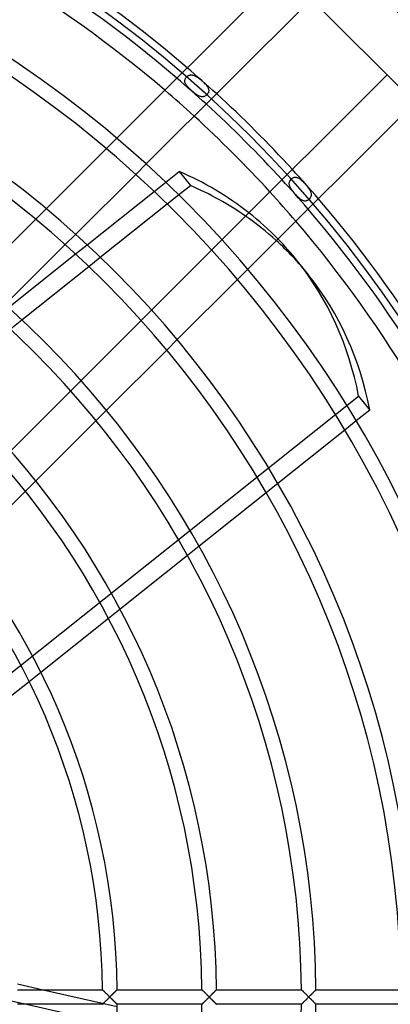
# Model space of a CAD drawing. Extents: x -158 to 158, y -158 to 158.
# Drawn here: x 66 to 104, y -1 to 102 of the extents above; entities that cross this region are included whole.
import ezdxf

# ---------------------------------------------------------------- set-up
doc = ezdxf.new("R2010")
doc.units = 0
doc.layers.add('HIDDEN', color=7, linetype='CONTINUOUS')
doc.layers.add('THICK', color=7, linetype='CONTINUOUS')

msp = doc.modelspace()

# ---------------------------------------------------------------- linework, layer by layer
at = {"layer": 'HIDDEN'}
for p, q in [((83.01, 95.61), (83.02, 95.66)), ((83.01, 95.56), (83.01, 95.61)), ((83.01, 95.51), (83.01, 95.56)), ((83.01, 95.46), (83.01, 95.51)), ((83.02, 95.66), (83.04, 95.71)), ((83.04, 95.71), (83.06, 95.76)), ((83.06, 95.76), (83.08, 95.81)), ((83.08, 95.81), (83.11, 95.85)), ((83.11, 95.85), (83.14, 95.9)), ((83.14, 95.9), (83.18, 95.94)), ((83.18, 95.94), (83.22, 95.98)), ((83.22, 95.98), (83.26, 96.01)), ((83.26, 96.01), (83.31, 96.05)), ((83.31, 96.05), (83.35, 96.08)), ((83.35, 96.08), (83.4, 96.1)), ((83.4, 96.1), (83.45, 96.12)), ((83.45, 96.12), (83.5, 96.14)), ((83.5, 96.14), (83.56, 96.15)), ((83.56, 96.15), (83.61, 96.16)), ((83.61, 96.16), (83.67, 96.16)), ((83.67, 96.16), (83.73, 96.16)), ((83.73, 96.16), (83.78, 96.15)), ((83.78, 96.15), (83.85, 96.14)), ((83.85, 96.14), (83.91, 96.13)), ((83.91, 96.13), (83.97, 96.1)), ((83.97, 96.1), (84.03, 96.08)), ((84.03, 96.08), (84.1, 96.05)), ((84.1, 96.05), (84.16, 96.01)), ((84.16, 96.01), (84.23, 95.97)), ((84.23, 95.97), (84.3, 95.93)), ((84.3, 95.93), (84.37, 95.88)), ((84.37, 95.88), (84.44, 95.83)), ((84.44, 95.83), (84.5, 95.78)), ((84.5, 95.78), (84.57, 95.72)), ((84.57, 95.72), (84.64, 95.67)), ((84.64, 95.67), (84.71, 95.61)), ((84.71, 95.61), (84.77, 95.55)), ((84.77, 95.55), (84.84, 95.49)), ((83.02, 95.41), (83.01, 95.46)), ((83.04, 95.35), (83.02, 95.41)), ((83.05, 95.3), (83.04, 95.35)), ((83.08, 95.25), (83.05, 95.3)), ((83.11, 95.19), (83.08, 95.25)), ((83.14, 95.13), (83.11, 95.19)), ((83.18, 95.08), (83.14, 95.13)), ((83.22, 95.02), (83.18, 95.08)), ((83.27, 94.96), (83.22, 95.02)), ((83.32, 94.9), (83.27, 94.96)), ((83.38, 94.85), (83.32, 94.9)), ((83.44, 94.79), (83.38, 94.85)), ((83.5, 94.72), (83.44, 94.79)), ((83.56, 94.66), (83.5, 94.72)), ((83.63, 94.6), (83.56, 94.66)), ((83.7, 94.54), (83.63, 94.6)), ((83.77, 94.48), (83.7, 94.54)), ((83.84, 94.42), (83.77, 94.48)), ((84.84, 95.49), (84.91, 95.43)), ((84.91, 95.43), (84.97, 95.37)), ((84.97, 95.37), (85.03, 95.31)), ((85.03, 95.31), (85.1, 95.24)), ((85.1, 95.24), (85.16, 95.18)), ((85.16, 95.18), (85.21, 95.11)), ((85.21, 95.11), (85.26, 95.05)), ((85.26, 95.05), (85.31, 94.99)), ((85.31, 94.99), (85.35, 94.93)), ((85.35, 94.93), (85.39, 94.87)), ((85.39, 94.87), (85.42, 94.81)), ((85.42, 94.81), (85.45, 94.74)), ((85.45, 94.74), (85.47, 94.68)), ((85.47, 94.68), (85.48, 94.63)), ((85.48, 94.63), (85.49, 94.57)), ((85.49, 94.57), (85.49, 94.51)), ((85.49, 94.51), (85.49, 94.45)), ((83.91, 94.36), (83.84, 94.42)), ((83.98, 94.3), (83.91, 94.36)), ((84.05, 94.25), (83.98, 94.3)), ((84.12, 94.19), (84.05, 94.25)), ((84.19, 94.14), (84.12, 94.19)), ((84.26, 94.09), (84.19, 94.14)), ((84.33, 94.05), (84.26, 94.09)), ((84.4, 94.01), (84.33, 94.05)), ((84.47, 93.97), (84.4, 94.01)), ((84.54, 93.95), (84.47, 93.97)), ((84.6, 93.92), (84.54, 93.95)), ((84.67, 93.91), (84.6, 93.92)), ((84.73, 93.89), (84.67, 93.91)), ((84.8, 93.89), (84.73, 93.89)), ((84.86, 93.89), (84.8, 93.89)), ((84.92, 93.89), (84.86, 93.89)), ((84.97, 93.91), (84.92, 93.89)), ((85.03, 93.92), (84.97, 93.91)), ((85.09, 93.94), (85.03, 93.92)), ((85.14, 93.97), (85.09, 93.94)), ((85.2, 94.01), (85.14, 93.97)), ((85.25, 94.04), (85.2, 94.01)), ((85.29, 94.09), (85.25, 94.04)), ((85.34, 94.13), (85.29, 94.09)), ((85.37, 94.18), (85.34, 94.13)), ((85.41, 94.23), (85.37, 94.18)), ((85.44, 94.29), (85.41, 94.23)), ((85.46, 94.34), (85.44, 94.29)), ((85.48, 94.4), (85.46, 94.34)), ((85.49, 94.45), (85.48, 94.4)), ((74.83, 88.48), (75.91, 89.56)), ((78.97, 86.87), (77.89, 85.79)), ((94, 85.19), (94.03, 85.23)), ((94.03, 85.23), (94.06, 85.27)), ((94.06, 85.27), (94.1, 85.31)), ((94.1, 85.31), (94.14, 85.34)), ((94.14, 85.34), (94.18, 85.37)), ((94.18, 85.37), (94.22, 85.4)), ((94.22, 85.4), (94.26, 85.43)), ((94.26, 85.43), (94.31, 85.45)), ((94.31, 85.45), (94.35, 85.46)), ((94.35, 85.46), (94.4, 85.48)), ((94.4, 85.48), (94.45, 85.48)), ((94.45, 85.48), (94.5, 85.49)), ((94.5, 85.49), (94.55, 85.49)), ((94.55, 85.49), (94.6, 85.48)), ((94.6, 85.48), (94.65, 85.47)), ((94.65, 85.47), (94.71, 85.46)), ((94.71, 85.46), (94.76, 85.44)), ((94.76, 85.44), (94.82, 85.42)), ((94.82, 85.42), (94.87, 85.39)), ((94.87, 85.39), (94.93, 85.35)), ((94.93, 85.35), (94.98, 85.32)), ((94.98, 85.32), (95.04, 85.27)), ((95.04, 85.27), (95.1, 85.23)), ((95.1, 85.23), (95.15, 85.18)), ((79.8, 84.01), (81.01, 84.97)), ((93.89, 84.92), (93.9, 84.97)), ((93.89, 84.87), (93.89, 84.92)), ((93.89, 84.82), (93.89, 84.87)), ((93.89, 84.77), (93.89, 84.82)), ((93.9, 84.71), (93.89, 84.77)), ((93.9, 84.97), (93.92, 85.01)), ((93.91, 84.66), (93.9, 84.71)), ((93.92, 84.61), (93.91, 84.66)), ((93.92, 85.01), (93.93, 85.06)), ((93.94, 84.55), (93.92, 84.61)), ((93.93, 85.06), (93.95, 85.1)), ((93.96, 84.5), (93.94, 84.55)), ((93.95, 85.1), (93.97, 85.15)), ((93.99, 84.44), (93.96, 84.5)), ((93.97, 85.15), (94, 85.19)), ((94.02, 84.38), (93.99, 84.44)), ((94.05, 84.33), (94.02, 84.38)), ((94.09, 84.27), (94.05, 84.33)), ((94.13, 84.21), (94.09, 84.27)), ((94.17, 84.15), (94.13, 84.21)), ((95.15, 85.18), (95.21, 85.13)), ((95.21, 85.13), (95.27, 85.07)), ((95.27, 85.07), (95.33, 85.01)), ((95.33, 85.01), (95.38, 84.95)), ((95.38, 84.95), (95.44, 84.9)), ((95.44, 84.9), (95.49, 84.83)), ((95.49, 84.83), (95.55, 84.77)), ((95.55, 84.77), (95.6, 84.71)), ((95.6, 84.71), (95.66, 84.65)), ((95.66, 84.65), (95.71, 84.59)), ((95.71, 84.59), (95.76, 84.52)), ((95.76, 84.52), (95.81, 84.46)), ((95.81, 84.46), (95.86, 84.39)), ((95.86, 84.39), (95.91, 84.33)), ((95.91, 84.33), (95.95, 84.26)), ((95.95, 84.26), (95.99, 84.2)), ((95.99, 84.2), (96.03, 84.14)), ((81.16, 82.7), (82.36, 83.66)), ((94.21, 84.09), (94.17, 84.15)), ((94.26, 84.02), (94.21, 84.09)), ((94.31, 83.96), (94.26, 84.02)), ((94.37, 83.9), (94.31, 83.96)), ((94.42, 83.83), (94.37, 83.9)), ((94.48, 83.77), (94.42, 83.83)), ((94.53, 83.7), (94.48, 83.77)), ((94.59, 83.64), (94.53, 83.7)), ((94.65, 83.58), (94.59, 83.64)), ((94.7, 83.52), (94.65, 83.58)), ((94.76, 83.46), (94.7, 83.52)), ((94.82, 83.4), (94.76, 83.46)), ((94.88, 83.34), (94.82, 83.4)), ((94.94, 83.29), (94.88, 83.34)), ((95, 83.24), (94.94, 83.29)), ((95.06, 83.19), (95, 83.24)), ((95.12, 83.15), (95.06, 83.19)), ((95.97, 83.21), (95.93, 83.17)), ((96.01, 83.25), (95.97, 83.21)), ((96.04, 83.3), (96.01, 83.25)), ((96.03, 84.14), (96.06, 84.08)), ((96.07, 83.35), (96.04, 83.3)), ((96.06, 84.08), (96.09, 84.01)), ((96.1, 83.4), (96.07, 83.35)), ((96.09, 84.01), (96.11, 83.95)), ((96.12, 83.45), (96.1, 83.4)), ((96.11, 83.95), (96.13, 83.89)), ((96.14, 83.5), (96.12, 83.45)), ((96.13, 83.89), (96.15, 83.83)), ((96.15, 83.56), (96.14, 83.5)), ((96.15, 83.83), (96.16, 83.78)), ((96.16, 83.61), (96.15, 83.56)), ((96.16, 83.78), (96.16, 83.72)), ((96.16, 83.72), (96.16, 83.66)), ((96.16, 83.66), (96.16, 83.61)), ((67.47, 81.12), (68.55, 82.2)), ((95.18, 83.11), (95.12, 83.15)), ((95.24, 83.08), (95.18, 83.11)), ((95.3, 83.06), (95.24, 83.08)), ((95.36, 83.03), (95.3, 83.06)), ((95.41, 83.02), (95.36, 83.03)), ((95.47, 83.01), (95.41, 83.02)), ((95.52, 83.01), (95.47, 83.01)), ((95.58, 83.01), (95.52, 83.01)), ((95.63, 83.02), (95.58, 83.01)), ((95.68, 83.03), (95.63, 83.02)), ((95.73, 83.05), (95.68, 83.03)), ((95.79, 83.07), (95.73, 83.05)), ((95.84, 83.1), (95.79, 83.07)), ((95.88, 83.13), (95.84, 83.1)), ((95.93, 83.17), (95.88, 83.13)), ((71.63, 79.53), (70.55, 78.46)), ((71.62, 77.49), (72.82, 78.45)), ((85.79, 77.89), (86.87, 78.97)), ((73, 76.19), (74.2, 77.15)), ((89.56, 75.91), (88.48, 74.83)), ((78.46, 70.55), (79.53, 71.63)), ((64.81, 69.66), (66.02, 70.62)), ((82.2, 68.55), (81.12, 67.47)), ((71.12, 63.21), (72.2, 64.29)), ((45.32, 18.17), (101.11, 62.66)), ((101.11, 62.66), (102.28, 61.19)), ((74.84, 61.19), (73.76, 60.11)), ((100.87, 60.07), (99.67, 59.11)), ((67.47, 53.82), (66.39, 52.74)), ((92.68, 53.54), (91.48, 52.58)), ((84.48, 47), (83.27, 46.04)), ((76.25, 40.44), (75.04, 39.47)), ((67.99, 33.85), (66.77, 32.88)), ((59.82, 0.76), (66.5, -0.76)), ((68.24, 0.76), (75.94, -1)), ((74.42, 0.76), (74.42, 0.76)), ((74.42, 0.76), (74.43, 0.75)), ((74.43, 0.75), (74.44, 0.74)), ((74.44, 0.74), (74.46, 0.73)), ((74.46, 0.73), (74.47, 0.71)), ((74.47, 0.71), (74.5, 0.69)), ((74.5, 0.69), (74.52, 0.66)), ((74.52, 0.66), (74.55, 0.64)), ((74.55, 0.64), (74.58, 0.61)), ((74.58, 0.61), (74.61, 0.58)), ((74.61, 0.58), (74.64, 0.55)), ((74.64, 0.55), (74.67, 0.51)), ((74.67, 0.51), (74.71, 0.48)), ((74.71, 0.48), (74.75, 0.44)), ((74.75, 0.44), (74.78, 0.4)), ((74.78, 0.4), (74.82, 0.36)), ((74.82, 0.36), (74.86, 0.33)), ((74.86, 0.33), (74.9, 0.29)), ((74.9, 0.29), (74.94, 0.25)), ((74.94, 0.25), (74.98, 0.21)), ((74.98, 0.21), (75.02, 0.16)), ((75.02, 0.16), (75.06, 0.12)), ((75.06, 0.12), (75.1, 0.08)), ((75.1, 0.08), (75.15, 0.04)), ((75.15, 0.04), (75.19, 0)), ((75.19, 0), (75.15, -0.04)), ((75.19, 0), (75.23, 0.04)), ((75.23, -0.04), (75.19, 0)), ((75.23, 0.04), (75.26, 0.08)), ((75.26, 0.08), (75.3, 0.11)), ((75.3, 0.11), (75.34, 0.15)), ((75.34, 0.15), (75.38, 0.19)), ((75.38, 0.19), (75.42, 0.23)), ((75.42, 0.23), (75.45, 0.27)), ((75.45, 0.27), (75.49, 0.3)), ((75.49, 0.3), (75.53, 0.34)), ((75.53, 0.34), (75.56, 0.37)), ((75.56, 0.37), (75.6, 0.41)), ((75.6, 0.41), (75.63, 0.44)), ((75.63, 0.44), (75.66, 0.48)), ((75.66, 0.48), (75.7, 0.51)), ((75.7, 0.51), (75.73, 0.54)), ((75.73, 0.54), (75.76, 0.57)), ((75.76, 0.57), (75.79, 0.6)), ((75.79, 0.6), (75.81, 0.63)), ((75.81, 0.63), (75.84, 0.65)), ((75.84, 0.65), (75.86, 0.68)), ((75.86, 0.68), (75.88, 0.7)), ((75.88, 0.7), (75.9, 0.72)), ((75.9, 0.72), (75.92, 0.73)), ((75.92, 0.73), (75.93, 0.75)), ((75.93, 0.75), (75.94, 0.75)), ((75.94, 0.75), (75.94, 0.76)), ((75.94, 0.76), (75.95, 0.76)), ((84.78, 0.76), (84.79, 0.76)), ((84.79, 0.76), (84.79, 0.75)), ((84.79, 0.75), (84.8, 0.74)), ((84.8, 0.74), (84.82, 0.73)), ((84.82, 0.73), (84.84, 0.71)), ((84.84, 0.71), (84.86, 0.69)), ((84.86, 0.69), (84.88, 0.66)), ((84.88, 0.66), (84.91, 0.64)), ((84.91, 0.64), (84.94, 0.61)), ((84.94, 0.61), (84.97, 0.58)), ((84.97, 0.58), (85, 0.55)), ((85, 0.55), (85.04, 0.51)), ((85.04, 0.51), (85.07, 0.48)), ((85.07, 0.48), (85.11, 0.44)), ((85.11, 0.44), (85.15, 0.4)), ((85.15, 0.4), (85.18, 0.36)), ((85.18, 0.36), (85.22, 0.33)), ((85.22, 0.33), (85.26, 0.29)), ((85.26, 0.29), (85.3, 0.25)), ((85.3, 0.25), (85.34, 0.21)), ((85.34, 0.21), (85.38, 0.16)), ((85.38, 0.16), (85.43, 0.12)), ((85.43, 0.12), (85.47, 0.08)), ((85.47, 0.08), (85.51, 0.04)), ((85.51, 0.04), (85.55, 0)), ((85.55, 0), (85.51, -0.04)), ((85.55, 0), (85.59, 0.04)), ((85.59, -0.04), (85.55, 0)), ((85.59, 0.04), (85.63, 0.08)), ((85.63, 0.08), (85.67, 0.12)), ((85.67, 0.12), (85.71, 0.16)), ((85.71, 0.16), (85.75, 0.2)), ((85.75, 0.2), (85.79, 0.24)), ((85.79, 0.24), (85.83, 0.28)), ((85.83, 0.28), (85.86, 0.31)), ((85.86, 0.31), (85.9, 0.35)), ((85.9, 0.35), (85.93, 0.39)), ((85.93, 0.39), (85.97, 0.42)), ((85.97, 0.42), (86, 0.45)), ((86, 0.45), (86.04, 0.49)), ((86.04, 0.49), (86.07, 0.52)), ((86.07, 0.52), (86.1, 0.55)), ((86.1, 0.55), (86.13, 0.58)), ((86.13, 0.58), (86.15, 0.61)), ((86.15, 0.61), (86.18, 0.63)), ((86.18, 0.63), (86.21, 0.66)), ((86.21, 0.66), (86.23, 0.68)), ((86.23, 0.68), (86.25, 0.7)), ((86.25, 0.7), (86.27, 0.72)), ((86.27, 0.72), (86.28, 0.73)), ((86.28, 0.73), (86.29, 0.75)), ((86.29, 0.75), (86.3, 0.75)), ((86.3, 0.75), (86.31, 0.76)), ((86.31, 0.76), (86.31, 0.76)), ((95.15, 0.76), (95.15, 0.76)), ((95.15, 0.76), (95.16, 0.75)), ((95.16, 0.75), (95.17, 0.74)), ((95.17, 0.74), (95.18, 0.73)), ((95.18, 0.73), (95.2, 0.71)), ((95.2, 0.71), (95.22, 0.69)), ((95.22, 0.69), (95.25, 0.66)), ((95.25, 0.66), (95.27, 0.64)), ((95.27, 0.64), (95.3, 0.61)), ((95.3, 0.61), (95.33, 0.58)), ((95.33, 0.58), (95.37, 0.55)), ((95.37, 0.55), (95.4, 0.51)), ((95.4, 0.51), (95.43, 0.48)), ((95.43, 0.48), (95.47, 0.44)), ((95.47, 0.44), (95.51, 0.4)), ((95.51, 0.4), (95.55, 0.36)), ((95.55, 0.36), (95.59, 0.33)), ((95.59, 0.33), (95.63, 0.29)), ((95.63, 0.29), (95.67, 0.25)), ((95.67, 0.25), (95.71, 0.21)), ((95.71, 0.21), (95.75, 0.16)), ((95.75, 0.16), (95.79, 0.12)), ((95.79, 0.12), (95.83, 0.08)), ((95.83, 0.08), (95.87, 0.04)), ((95.87, 0.04), (95.91, 0)), ((95.91, 0), (95.87, -0.04)), ((95.91, 0), (95.95, 0.04)), ((95.95, -0.04), (95.91, 0)), ((95.95, 0.04), (95.99, 0.08)), ((95.99, 0.08), (96.03, 0.12)), ((96.03, 0.12), (96.07, 0.16)), ((96.07, 0.16), (96.11, 0.2)), ((96.11, 0.2), (96.15, 0.24)), ((96.15, 0.24), (96.19, 0.28)), ((96.19, 0.28), (96.23, 0.31)), ((96.23, 0.31), (96.26, 0.35)), ((96.26, 0.35), (96.3, 0.39)), ((96.3, 0.39), (96.33, 0.42)), ((96.33, 0.42), (96.37, 0.45)), ((96.37, 0.45), (96.4, 0.49)), ((96.4, 0.49), (96.43, 0.52)), ((96.43, 0.52), (96.46, 0.55)), ((96.46, 0.55), (96.49, 0.58)), ((96.49, 0.58), (96.52, 0.61)), ((96.52, 0.61), (96.54, 0.63)), ((96.54, 0.63), (96.57, 0.66)), ((96.57, 0.66), (96.59, 0.68)), ((96.59, 0.68), (96.61, 0.7)), ((96.61, 0.7), (96.63, 0.72)), ((96.63, 0.72), (96.64, 0.73)), ((96.64, 0.73), (96.66, 0.75)), ((96.66, 0.75), (96.67, 0.76)), ((96.66, 0.75), (96.66, 0.75)), ((96.67, 0.76), (96.67, 0.76)), ((74.43, -0.75), (74.42, -0.76)), ((74.42, -0.76), (74.42, -0.76)), ((74.44, -0.74), (74.43, -0.75)), ((74.46, -0.73), (74.44, -0.74)), ((74.47, -0.71), (74.46, -0.73)), ((74.5, -0.69), (74.47, -0.71)), ((74.52, -0.66), (74.5, -0.69)), ((74.55, -0.64), (74.52, -0.66)), ((74.58, -0.61), (74.55, -0.64)), ((74.61, -0.58), (74.58, -0.61)), ((74.64, -0.55), (74.61, -0.58)), ((74.67, -0.51), (74.64, -0.55)), ((74.71, -0.48), (74.67, -0.51)), ((74.75, -0.44), (74.71, -0.48)), ((74.78, -0.4), (74.75, -0.44)), ((74.82, -0.36), (74.78, -0.4)), ((74.86, -0.33), (74.82, -0.36)), ((74.9, -0.29), (74.86, -0.33)), ((74.94, -0.25), (74.9, -0.29)), ((74.98, -0.21), (74.94, -0.25)), ((75.02, -0.16), (74.98, -0.21)), ((75.06, -0.12), (75.02, -0.16)), ((75.1, -0.08), (75.06, -0.12)), ((75.15, -0.04), (75.1, -0.08)), ((75.27, -0.08), (75.23, -0.04)), ((75.31, -0.12), (75.27, -0.08)), ((75.35, -0.16), (75.31, -0.12)), ((75.39, -0.2), (75.35, -0.16)), ((75.42, -0.24), (75.39, -0.2)), ((75.46, -0.28), (75.42, -0.24)), ((75.5, -0.31), (75.46, -0.28)), ((75.54, -0.35), (75.5, -0.31)), ((75.58, -0.39), (75.54, -0.35)), ((75.61, -0.42), (75.58, -0.39)), ((75.65, -0.46), (75.61, -0.42)), ((75.68, -0.49), (75.65, -0.46)), ((75.71, -0.53), (75.68, -0.49)), ((75.75, -0.56), (75.71, -0.53)), ((75.78, -0.59), (75.75, -0.56)), ((75.8, -0.62), (75.78, -0.59)), ((75.83, -0.65), (75.8, -0.62)), ((75.86, -0.67), (75.83, -0.65)), ((75.88, -0.69), (75.86, -0.67)), ((75.9, -0.71), (75.88, -0.69)), ((75.91, -0.73), (75.9, -0.71)), ((75.93, -0.74), (75.91, -0.73)), ((75.94, -0.75), (75.93, -0.74)), ((75.94, -0.76), (75.94, -0.75)), ((75.95, -0.76), (75.94, -0.76)), ((84.79, -0.76), (84.78, -0.76)), ((84.8, -0.74), (84.79, -0.75)), ((84.79, -0.75), (84.79, -0.76)), ((84.82, -0.73), (84.8, -0.74)), ((84.84, -0.71), (84.82, -0.73)), ((84.86, -0.69), (84.84, -0.71)), ((84.88, -0.66), (84.86, -0.69)), ((84.91, -0.64), (84.88, -0.66)), ((84.94, -0.61), (84.91, -0.64)), ((84.97, -0.58), (84.94, -0.61)), ((85, -0.55), (84.97, -0.58)), ((85.04, -0.51), (85, -0.55)), ((85.07, -0.48), (85.04, -0.51)), ((85.11, -0.44), (85.07, -0.48)), ((85.15, -0.4), (85.11, -0.44)), ((85.18, -0.36), (85.15, -0.4)), ((85.22, -0.33), (85.18, -0.36)), ((85.26, -0.29), (85.22, -0.33)), ((85.3, -0.25), (85.26, -0.29)), ((85.34, -0.21), (85.3, -0.25)), ((85.38, -0.16), (85.34, -0.21)), ((85.43, -0.12), (85.38, -0.16)), ((85.47, -0.08), (85.43, -0.12)), ((85.51, -0.04), (85.47, -0.08)), ((85.63, -0.08), (85.59, -0.04)), ((85.68, -0.13), (85.63, -0.08)), ((85.72, -0.17), (85.68, -0.13)), ((85.76, -0.21), (85.72, -0.17)), ((85.8, -0.25), (85.76, -0.21)), ((85.84, -0.29), (85.8, -0.25)), ((85.87, -0.33), (85.84, -0.29)), ((85.91, -0.36), (85.87, -0.33)), ((85.95, -0.4), (85.91, -0.36)), ((85.98, -0.43), (85.95, -0.4)), ((86.02, -0.47), (85.98, -0.43)), ((86.05, -0.5), (86.02, -0.47)), ((86.08, -0.54), (86.05, -0.5)), ((86.11, -0.57), (86.08, -0.54)), ((86.14, -0.6), (86.11, -0.57)), ((86.17, -0.62), (86.14, -0.6)), ((86.2, -0.65), (86.17, -0.62)), ((86.22, -0.67), (86.2, -0.65)), ((86.24, -0.7), (86.22, -0.67)), ((86.26, -0.72), (86.24, -0.7)), ((86.28, -0.73), (86.26, -0.72)), ((86.29, -0.74), (86.28, -0.73)), ((86.3, -0.75), (86.29, -0.74)), ((86.31, -0.76), (86.3, -0.75)), ((86.31, -0.76), (86.31, -0.76)), ((95.16, -0.75), (95.15, -0.76)), ((95.15, -0.76), (95.15, -0.76)), ((95.17, -0.74), (95.16, -0.75)), ((95.18, -0.73), (95.17, -0.74)), ((95.2, -0.71), (95.18, -0.73)), ((95.22, -0.69), (95.2, -0.71)), ((95.25, -0.66), (95.22, -0.69)), ((95.27, -0.64), (95.25, -0.66)), ((95.3, -0.61), (95.27, -0.64)), ((95.33, -0.58), (95.3, -0.61)), ((95.37, -0.55), (95.33, -0.58)), ((95.4, -0.51), (95.37, -0.55)), ((95.43, -0.48), (95.4, -0.51)), ((95.47, -0.44), (95.43, -0.48)), ((95.51, -0.4), (95.47, -0.44)), ((95.55, -0.36), (95.51, -0.4)), ((95.59, -0.33), (95.55, -0.36)), ((95.63, -0.29), (95.59, -0.33)), ((95.67, -0.25), (95.63, -0.29)), ((95.71, -0.21), (95.67, -0.25)), ((95.75, -0.16), (95.71, -0.21)), ((95.79, -0.12), (95.75, -0.16)), ((95.83, -0.08), (95.79, -0.12)), ((95.87, -0.04), (95.83, -0.08)), ((95.99, -0.08), (95.95, -0.04)), ((96.03, -0.12), (95.99, -0.08)), ((96.07, -0.16), (96.03, -0.12)), ((96.11, -0.2), (96.07, -0.16)), ((96.15, -0.24), (96.11, -0.2)), ((96.19, -0.28), (96.15, -0.24)), ((96.23, -0.31), (96.19, -0.28)), ((96.26, -0.35), (96.23, -0.31)), ((96.3, -0.39), (96.26, -0.35)), ((96.33, -0.42), (96.3, -0.39)), ((96.37, -0.45), (96.33, -0.42)), ((96.4, -0.49), (96.37, -0.45)), ((96.43, -0.52), (96.4, -0.49)), ((96.46, -0.55), (96.43, -0.52)), ((96.49, -0.58), (96.46, -0.55)), ((96.52, -0.61), (96.49, -0.58)), ((96.54, -0.63), (96.52, -0.61)), ((96.57, -0.66), (96.54, -0.63)), ((96.59, -0.68), (96.57, -0.66)), ((96.61, -0.7), (96.59, -0.68)), ((96.63, -0.72), (96.61, -0.7)), ((96.64, -0.73), (96.63, -0.72)), ((96.66, -0.75), (96.64, -0.73)), ((96.67, -0.76), (96.66, -0.75)), ((96.66, -0.75), (96.66, -0.75)), ((96.67, -0.76), (96.67, -0.76))]:
    msp.add_line(p, q, dxfattribs=at)
for radius, start, end in [(147, 0, 90), (127, 0, 90), (127.76, 47.5068, 49.3326), (126.24, 47.537, 49.3851), (124.46, 47.5733, 49.4478), (127.76, 40.6673, 42.4932), (126.24, 40.615, 42.4629), (124.46, 40.5522, 42.4267), (147, 180, 0), (127, 270, 0)]:
    msp.add_arc((0, 0), radius, start, end, dxfattribs=at)
for centre, major_axis, start_param, end_param in [((48.24, 37.28), (47.66, 38.01), 0.114298, 0.208028), ((47.08, 38.74), (-47.66, -38.01), -3.070319, -2.976515), ((47.08, 38.74), (-47.66, -38.01), 2.786402, 3.141593)]:
    msp.add_ellipse(centre, major_axis=major_axis, ratio=0.707107, start_param=start_param, end_param=end_param, dxfattribs=at)
at = {"layer": 'THICK'}
for p, q in [((108.2, 92.04), (92.04, 108.2)), ((75.91, 89.56), (93.3, 106.95)), ((96.17, 104.07), (78.97, 86.87)), ((86.87, 78.97), (104.07, 96.17)), ((106.95, 93.3), (89.56, 75.91)), ((68.55, 82.2), (74.83, 88.48)), ((77.89, 85.79), (71.63, 79.53)), ((81.01, 84.97), (82.42, 86.1)), ((82.42, 86.1), (83.58, 84.63)), ((82.36, 83.66), (83.58, 84.63)), ((72.82, 78.45), (79.8, 84.01)), ((74.2, 77.15), (81.16, 82.7)), ((61.19, 74.84), (67.47, 81.12)), ((70.55, 78.46), (64.29, 72.2)), ((64.62, 71.9), (71.62, 77.49)), ((79.53, 71.63), (85.79, 77.89)), ((66.02, 70.62), (73, 76.19)), ((95.91, 75.28), (94.74, 76.75)), ((88.48, 74.83), (82.2, 68.55)), ((72.2, 64.29), (78.46, 70.55)), ((81.12, 67.47), (74.84, 61.19)), ((64.86, 56.95), (71.12, 63.21)), ((102.28, 61.19), (100.87, 60.07)), ((73.76, 60.11), (67.47, 53.82)), ((99.67, 59.11), (92.68, 53.54)), ((66.39, 52.74), (61.82, 48.18)), ((91.48, 52.58), (84.48, 47)), ((83.27, 46.04), (76.25, 40.44)), ((75.04, 39.47), (67.99, 33.85)), ((66.77, 32.88), (59.67, 27.22)), ((65.57, 1.37), (68.24, 0.76)), ((65.58, 0.76), (74.42, 0.76)), ((74.43, 0.75), (74.42, 0.76)), ((74.42, 0.76), (74.42, 0.76)), ((74.44, 0.74), (74.43, 0.75)), ((74.45, 0.73), (74.44, 0.74)), ((74.47, 0.72), (74.45, 0.73)), ((74.49, 0.7), (74.47, 0.72)), ((74.51, 0.67), (74.49, 0.7)), ((74.53, 0.65), (74.51, 0.67)), ((74.56, 0.62), (74.53, 0.65)), ((74.59, 0.6), (74.56, 0.62)), ((74.62, 0.57), (74.59, 0.6)), ((74.65, 0.54), (74.62, 0.57)), ((74.68, 0.5), (74.65, 0.54)), ((74.72, 0.47), (74.68, 0.5)), ((74.75, 0.44), (74.72, 0.47)), ((74.79, 0.4), (74.75, 0.44)), ((74.82, 0.36), (74.79, 0.4)), ((74.86, 0.33), (74.82, 0.36)), ((74.9, 0.29), (74.86, 0.33)), ((74.94, 0.25), (74.9, 0.29)), ((74.98, 0.21), (74.94, 0.25)), ((75.02, 0.17), (74.98, 0.21)), ((75.06, 0.13), (75.02, 0.17)), ((75.1, 0.08), (75.06, 0.13)), ((75.15, 0.04), (75.1, 0.08)), ((75.19, 0), (75.15, 0.04)), ((75.15, -0.04), (75.19, 0)), ((75.23, 0.04), (75.19, 0)), ((75.19, 0), (75.23, -0.04)), ((75.27, 0.08), (75.23, 0.04)), ((75.31, 0.12), (75.27, 0.08)), ((75.35, 0.16), (75.31, 0.12)), ((75.39, 0.2), (75.35, 0.16)), ((75.42, 0.24), (75.39, 0.2)), ((75.46, 0.28), (75.42, 0.24)), ((75.5, 0.31), (75.46, 0.28)), ((75.54, 0.35), (75.5, 0.31)), ((75.58, 0.39), (75.54, 0.35)), ((75.61, 0.42), (75.58, 0.39)), ((75.65, 0.46), (75.61, 0.42)), ((75.68, 0.49), (75.65, 0.46)), ((75.71, 0.53), (75.68, 0.49)), ((75.75, 0.56), (75.71, 0.53)), ((75.78, 0.59), (75.75, 0.56)), ((75.8, 0.62), (75.78, 0.59)), ((75.83, 0.65), (75.8, 0.62)), ((75.86, 0.67), (75.83, 0.65)), ((75.88, 0.69), (75.86, 0.67)), ((75.9, 0.71), (75.88, 0.69)), ((75.91, 0.73), (75.9, 0.71)), ((75.93, 0.74), (75.91, 0.73)), ((75.94, 0.75), (75.93, 0.74)), ((75.95, 0.76), (75.94, 0.76)), ((75.94, 0.76), (75.94, 0.75)), ((75.95, 0.76), (84.78, 0.76)), ((84.79, 0.76), (84.78, 0.76)), ((84.79, 0.75), (84.79, 0.76)), ((84.8, 0.74), (84.79, 0.75)), ((84.81, 0.73), (84.8, 0.74)), ((84.83, 0.72), (84.81, 0.73)), ((84.85, 0.7), (84.83, 0.72)), ((84.87, 0.68), (84.85, 0.7)), ((84.9, 0.65), (84.87, 0.68)), ((84.92, 0.62), (84.9, 0.65)), ((84.95, 0.6), (84.92, 0.62)), ((84.98, 0.57), (84.95, 0.6)), ((85.01, 0.54), (84.98, 0.57)), ((85.04, 0.5), (85.01, 0.54)), ((85.08, 0.47), (85.04, 0.5)), ((85.11, 0.44), (85.08, 0.47)), ((85.15, 0.4), (85.11, 0.44)), ((85.19, 0.36), (85.15, 0.4)), ((85.22, 0.33), (85.19, 0.36)), ((85.26, 0.29), (85.22, 0.33)), ((85.3, 0.25), (85.26, 0.29)), ((85.34, 0.21), (85.3, 0.25)), ((85.38, 0.17), (85.34, 0.21)), ((85.42, 0.13), (85.38, 0.17)), ((85.47, 0.08), (85.42, 0.13)), ((85.51, 0.04), (85.47, 0.08)), ((85.55, 0), (85.51, 0.04)), ((85.51, -0.04), (85.55, 0)), ((85.59, 0.04), (85.55, 0)), ((85.55, 0), (85.59, -0.04)), ((85.63, 0.08), (85.59, 0.04)), ((85.68, 0.13), (85.63, 0.08)), ((85.72, 0.17), (85.68, 0.13)), ((85.76, 0.21), (85.72, 0.17)), ((85.8, 0.25), (85.76, 0.21)), ((85.84, 0.29), (85.8, 0.25)), ((85.87, 0.33), (85.84, 0.29)), ((85.91, 0.36), (85.87, 0.33)), ((85.95, 0.4), (85.91, 0.36)), ((85.98, 0.43), (85.95, 0.4)), ((86.02, 0.47), (85.98, 0.43)), ((86.05, 0.5), (86.02, 0.47)), ((86.08, 0.54), (86.05, 0.5)), ((86.11, 0.57), (86.08, 0.54)), ((86.14, 0.6), (86.11, 0.57)), ((86.17, 0.62), (86.14, 0.6)), ((86.2, 0.65), (86.17, 0.62)), ((86.22, 0.67), (86.2, 0.65)), ((86.24, 0.7), (86.22, 0.67)), ((86.26, 0.72), (86.24, 0.7)), ((86.28, 0.73), (86.26, 0.72)), ((86.29, 0.74), (86.28, 0.73)), ((86.3, 0.75), (86.29, 0.74)), ((86.31, 0.76), (86.3, 0.75)), ((86.31, 0.76), (86.31, 0.76)), ((86.31, 0.76), (95.15, 0.76)), ((95.16, 0.75), (95.15, 0.76)), ((95.15, 0.76), (95.15, 0.76)), ((95.16, 0.74), (95.16, 0.75)), ((95.18, 0.73), (95.16, 0.74)), ((95.19, 0.72), (95.18, 0.73)), ((95.21, 0.7), (95.19, 0.72)), ((95.24, 0.67), (95.21, 0.7)), ((95.26, 0.65), (95.24, 0.67)), ((95.29, 0.62), (95.26, 0.65)), ((95.32, 0.6), (95.29, 0.62)), ((95.35, 0.57), (95.32, 0.6)), ((95.38, 0.53), (95.35, 0.57)), ((95.41, 0.5), (95.38, 0.53)), ((95.44, 0.47), (95.41, 0.5)), ((95.48, 0.43), (95.44, 0.47)), ((95.51, 0.4), (95.48, 0.43)), ((95.55, 0.36), (95.51, 0.4)), ((95.59, 0.32), (95.55, 0.36)), ((95.63, 0.29), (95.59, 0.32)), ((95.67, 0.25), (95.63, 0.29)), ((95.71, 0.21), (95.67, 0.25)), ((95.75, 0.17), (95.71, 0.21)), ((95.79, 0.13), (95.75, 0.17)), ((95.83, 0.08), (95.79, 0.13)), ((95.87, 0.04), (95.83, 0.08)), ((95.91, 0), (95.87, 0.04)), ((95.87, -0.04), (95.91, 0)), ((95.95, 0.04), (95.91, 0)), ((95.91, 0), (95.95, -0.04)), ((96, 0.08), (95.95, 0.04)), ((96.04, 0.13), (96, 0.08)), ((96.08, 0.17), (96.04, 0.13)), ((96.12, 0.21), (96.08, 0.17)), ((96.16, 0.25), (96.12, 0.21)), ((96.2, 0.29), (96.16, 0.25)), ((96.24, 0.33), (96.2, 0.29)), ((96.28, 0.36), (96.24, 0.33)), ((96.31, 0.4), (96.28, 0.36)), ((96.35, 0.44), (96.31, 0.4)), ((96.38, 0.47), (96.35, 0.44)), ((96.41, 0.5), (96.38, 0.47)), ((96.45, 0.54), (96.41, 0.5)), ((96.48, 0.57), (96.45, 0.54)), ((96.51, 0.6), (96.48, 0.57)), ((96.54, 0.62), (96.51, 0.6)), ((96.56, 0.65), (96.54, 0.62)), ((96.59, 0.67), (96.56, 0.65)), ((96.61, 0.7), (96.59, 0.67)), ((96.63, 0.72), (96.61, 0.7)), ((96.64, 0.73), (96.63, 0.72)), ((96.65, 0.74), (96.64, 0.73)), ((96.66, 0.75), (96.65, 0.74)), ((96.67, 0.76), (96.66, 0.75)), ((96.67, 0.76), (96.67, 0.76)), ((96.67, 0.76), (105.51, 0.76)), ((74.42, -0.76), (65.58, -0.76)), ((66.5, -0.76), (74.38, -2.56)), ((74.42, -0.76), (74.43, -0.75)), ((74.42, -0.76), (74.42, -0.76)), ((74.43, -0.75), (74.44, -0.74)), ((74.44, -0.74), (74.45, -0.73)), ((74.45, -0.73), (74.47, -0.72)), ((74.47, -0.72), (74.49, -0.7)), ((74.49, -0.7), (74.51, -0.67)), ((74.51, -0.67), (74.53, -0.65)), ((74.53, -0.65), (74.56, -0.62)), ((74.56, -0.62), (74.59, -0.6)), ((74.59, -0.6), (74.62, -0.57)), ((74.62, -0.57), (74.65, -0.54)), ((74.65, -0.54), (74.68, -0.5)), ((74.68, -0.5), (74.72, -0.47)), ((74.72, -0.47), (74.75, -0.44)), ((74.75, -0.44), (74.79, -0.4)), ((74.79, -0.4), (74.82, -0.36)), ((74.82, -0.36), (74.86, -0.33)), ((74.86, -0.33), (74.9, -0.29)), ((74.9, -0.29), (74.94, -0.25)), ((74.94, -0.25), (74.98, -0.21)), ((74.98, -0.21), (75.02, -0.17)), ((75.02, -0.17), (75.06, -0.13)), ((75.06, -0.13), (75.1, -0.08)), ((75.1, -0.08), (75.15, -0.04)), ((75.23, -0.04), (75.26, -0.08)), ((75.26, -0.08), (75.3, -0.11)), ((75.3, -0.11), (75.34, -0.15)), ((75.34, -0.15), (75.38, -0.19)), ((75.38, -0.19), (75.42, -0.23)), ((75.42, -0.23), (75.45, -0.27)), ((75.45, -0.27), (75.49, -0.3)), ((75.49, -0.3), (75.53, -0.34)), ((75.53, -0.34), (75.56, -0.37)), ((75.56, -0.37), (75.6, -0.41)), ((75.6, -0.41), (75.63, -0.44)), ((75.63, -0.44), (75.66, -0.48)), ((75.66, -0.48), (75.7, -0.51)), ((75.7, -0.51), (75.73, -0.54)), ((75.73, -0.54), (75.76, -0.57)), ((75.76, -0.57), (75.79, -0.6)), ((75.79, -0.6), (75.81, -0.63)), ((75.81, -0.63), (75.84, -0.65)), ((75.84, -0.65), (75.86, -0.68)), ((75.86, -0.68), (75.88, -0.7)), ((75.88, -0.7), (75.9, -0.72)), ((75.9, -0.72), (75.92, -0.73)), ((75.92, -0.73), (75.93, -0.75)), ((75.93, -0.75), (75.94, -0.75)), ((75.94, -0.75), (75.94, -0.76)), ((75.94, -0.76), (75.95, -0.76)), ((84.78, -0.76), (75.95, -0.76)), ((84.78, -0.76), (84.79, -0.76)), ((84.79, -0.75), (84.8, -0.74)), ((84.79, -0.76), (84.79, -0.75)), ((84.8, -0.74), (84.81, -0.73)), ((84.81, -0.73), (84.83, -0.72)), ((84.83, -0.72), (84.85, -0.7)), ((84.85, -0.7), (84.87, -0.68)), ((84.87, -0.68), (84.9, -0.65)), ((84.9, -0.65), (84.92, -0.62)), ((84.92, -0.62), (84.95, -0.6)), ((84.95, -0.6), (84.98, -0.57)), ((84.98, -0.57), (85.01, -0.54)), ((85.01, -0.54), (85.04, -0.5)), ((85.04, -0.5), (85.08, -0.47)), ((85.08, -0.47), (85.11, -0.44)), ((85.11, -0.44), (85.15, -0.4)), ((85.15, -0.4), (85.19, -0.36)), ((85.19, -0.36), (85.22, -0.33)), ((85.22, -0.33), (85.26, -0.29)), ((85.26, -0.29), (85.3, -0.25)), ((85.3, -0.25), (85.34, -0.21)), ((85.34, -0.21), (85.38, -0.17)), ((85.38, -0.17), (85.42, -0.13)), ((85.42, -0.13), (85.47, -0.08)), ((85.47, -0.08), (85.51, -0.04)), ((85.59, -0.04), (85.63, -0.08)), ((85.63, -0.08), (85.67, -0.12)), ((85.67, -0.12), (85.71, -0.16)), ((85.71, -0.16), (85.75, -0.2)), ((85.75, -0.2), (85.79, -0.24)), ((85.79, -0.24), (85.83, -0.28)), ((85.83, -0.28), (85.86, -0.31)), ((85.86, -0.31), (85.9, -0.35)), ((85.9, -0.35), (85.93, -0.39)), ((85.93, -0.39), (85.97, -0.42)), ((85.97, -0.42), (86, -0.45)), ((86, -0.45), (86.04, -0.49)), ((86.04, -0.49), (86.07, -0.52)), ((86.07, -0.52), (86.1, -0.55)), ((86.1, -0.55), (86.13, -0.58)), ((86.13, -0.58), (86.15, -0.61)), ((86.15, -0.61), (86.18, -0.63)), ((86.18, -0.63), (86.21, -0.66)), ((86.21, -0.66), (86.23, -0.68)), ((86.23, -0.68), (86.25, -0.7)), ((86.25, -0.7), (86.27, -0.72)), ((86.27, -0.72), (86.28, -0.73)), ((86.28, -0.73), (86.29, -0.75)), ((86.29, -0.75), (86.3, -0.75)), ((86.3, -0.75), (86.31, -0.76)), ((86.31, -0.76), (86.31, -0.76)), ((95.15, -0.76), (86.31, -0.76)), ((95.15, -0.76), (95.16, -0.75)), ((95.15, -0.76), (95.15, -0.76)), ((95.16, -0.74), (95.18, -0.73)), ((95.16, -0.75), (95.16, -0.74)), ((95.18, -0.73), (95.19, -0.72)), ((95.19, -0.72), (95.21, -0.7)), ((95.21, -0.7), (95.24, -0.67)), ((95.24, -0.67), (95.26, -0.65)), ((95.26, -0.65), (95.29, -0.62)), ((95.29, -0.62), (95.32, -0.6)), ((95.32, -0.6), (95.35, -0.57)), ((95.35, -0.57), (95.38, -0.53)), ((95.38, -0.53), (95.41, -0.5)), ((95.41, -0.5), (95.44, -0.47)), ((95.44, -0.47), (95.48, -0.43)), ((95.48, -0.43), (95.51, -0.4)), ((95.51, -0.4), (95.55, -0.36)), ((95.55, -0.36), (95.59, -0.32)), ((95.59, -0.32), (95.63, -0.29)), ((95.63, -0.29), (95.67, -0.25)), ((95.67, -0.25), (95.71, -0.21)), ((95.71, -0.21), (95.75, -0.17)), ((95.75, -0.17), (95.79, -0.13)), ((95.79, -0.13), (95.83, -0.08)), ((95.83, -0.08), (95.87, -0.04)), ((95.95, -0.04), (96, -0.08)), ((96, -0.08), (96.04, -0.13)), ((96.04, -0.13), (96.08, -0.17)), ((96.08, -0.17), (96.12, -0.21)), ((96.12, -0.21), (96.16, -0.25)), ((96.16, -0.25), (96.2, -0.29)), ((96.2, -0.29), (96.24, -0.33)), ((96.24, -0.33), (96.28, -0.36)), ((96.28, -0.36), (96.31, -0.4)), ((96.31, -0.4), (96.35, -0.44)), ((96.35, -0.44), (96.38, -0.47)), ((96.38, -0.47), (96.41, -0.5)), ((96.41, -0.5), (96.45, -0.54)), ((96.45, -0.54), (96.48, -0.57)), ((96.48, -0.57), (96.51, -0.6)), ((96.51, -0.6), (96.54, -0.62)), ((96.54, -0.62), (96.56, -0.65)), ((96.56, -0.65), (96.59, -0.67)), ((96.59, -0.67), (96.61, -0.7)), ((96.61, -0.7), (96.63, -0.72)), ((96.63, -0.72), (96.64, -0.73)), ((96.64, -0.73), (96.65, -0.74)), ((96.65, -0.74), (96.66, -0.75)), ((96.66, -0.75), (96.67, -0.76)), ((96.67, -0.76), (96.67, -0.76)), ((105.51, -0.76), (96.67, -0.76))]:
    msp.add_line(p, q, dxfattribs=at)
for radius, start, end in [(127.76, 49.3326, 130.6674), (126.24, 49.3851, 89.6541), (124.46, 49.4478, 89.6492), (117.4, 0.247, 89.753), (115.88, 0.3768, 89.6232), (107.04, 0.271, 89.729), (105.51, 0.4138, 89.5862), (96.67, 0.4516, 89.5484), (95.15, 0.4588, 89.5412), (127.76, 42.4932, 47.5068), (126.24, 42.4629, 47.537), (124.46, 42.4267, 47.5733), (86.31, 0.5059, 89.4942), (84.79, 0.5149, 89.4851), (127.76, 0, 40.6673), (126.24, 0.3458, 40.615), (124.46, 0.3508, 40.5522), (75.95, 0.5748, 89.4251), (74.43, 0.5867, 89.4134), (127.76, 319.3327, 0), (107.04, 270.271, 359.729), (117.4, 270.247, 359.753), (75.95, 270.5749, 359.4252), (84.79, 270.5149, 359.4851), (96.67, 270.4516, 359.5484), (95.15, 270.4588, 359.5412), (115.88, 270.3768, 359.6232), (124.46, 319.4478, 359.6492), (126.24, 319.385, 359.6542)]:
    msp.add_arc((0, 0), radius, start, end, dxfattribs=at)
for centre, major_axis, start_param, end_param in [((47.08, 38.74), (-47.66, -38.01), -2.976515, -2.786402), ((48.24, 37.28), (47.66, 38.01), 0.208028, 0.355191), ((48.24, 37.28), (47.66, 38.01), 0, 0.114298), ((47.08, 38.74), (-47.66, -38.01), -3.141593, -3.070319), ((48.24, 37.28), (47.66, 38.01), -0.355191, 0)]:
    msp.add_ellipse(centre, major_axis=major_axis, ratio=0.707107, start_param=start_param, end_param=end_param, dxfattribs=at)

doc.saveas('drawing.dxf')
